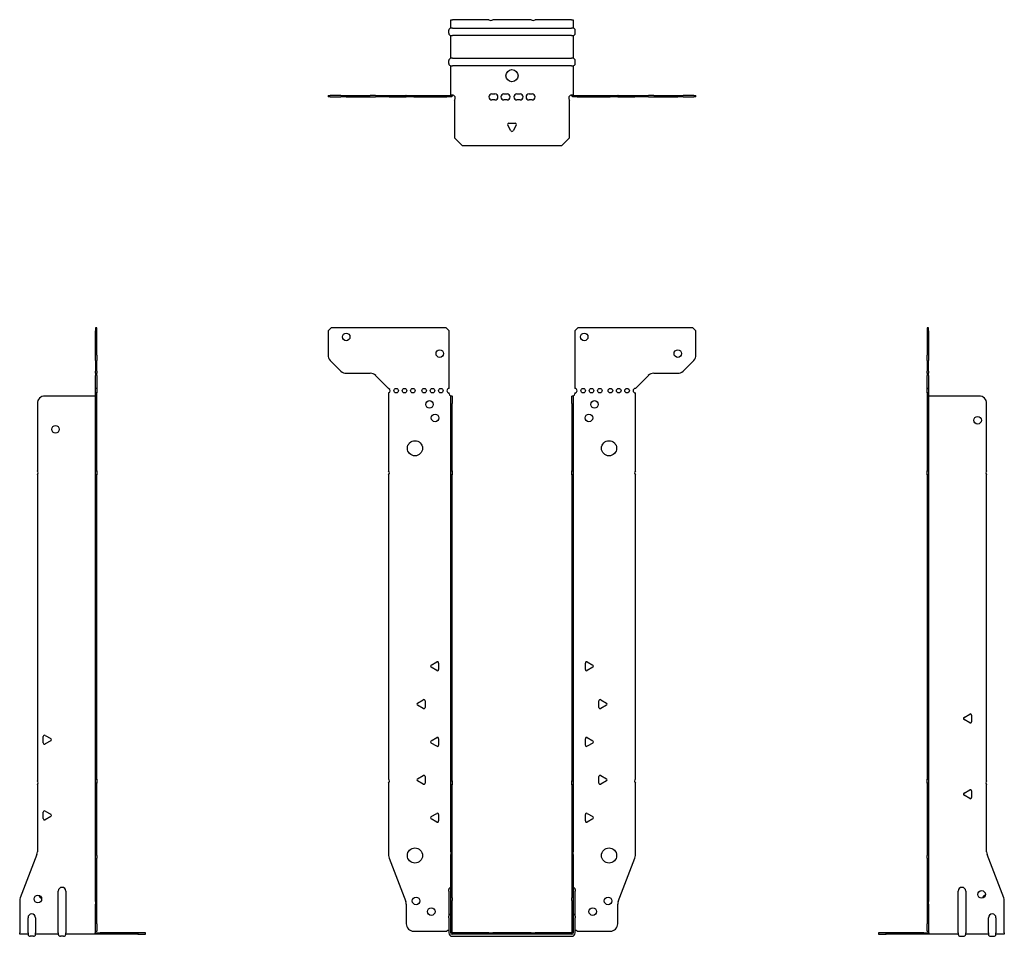
# Model space of a CAD drawing. Units: millimetres. Extents: x -325 to 414, y -536 to 603.
# Drawn here: x -325 to 325, y -2 to 603 of the extents above; entities that cross this region are included whole.
import ezdxf

# ---------------------------------------------------------------- set-up
doc = ezdxf.new("R2010")
doc.units = ezdxf.units.MM

# ---------------------------------------------------------------- blocks, each defined once
blk = doc.blocks.new('EWH360_79-Front')
for p, q in [((-121.47, 397.6), (-119.47, 399.6)), ((-121.47, 397.6), (-121.47, 381.67)), ((-43.47, 399.6), (-119.47, 399.6)), ((-43.47, 399.6), (-41.47, 397.6)), ((-41.47, 359.6), (-41.47, 397.6)), ((41.47, 397.6), (43.47, 399.6)), ((41.47, 397.6), (41.47, 359.6)), ((119.47, 399.6), (43.47, 399.6)), ((119.47, 399.6), (121.47, 397.6)), ((121.47, 381.67), (121.47, 397.6)), ((-112.94, 371.06), (-120.01, 378.14)), ((120.01, 378.14), (112.94, 371.06)), ((-109.4, 369.6), (-93.54, 369.6)), ((-90.01, 368.14), (-81.47, 359.6)), ((81.47, 359.6), (90.01, 368.14)), ((93.54, 369.6), (109.4, 369.6)), ((-81.47, 359.6), (-81.47, 359.51)), ((-81.47, 356.69), (-81.47, 305.12)), ((-41.47, 356.1), (-41.47, 356.6)), ((-40.37, 354.6), (-40.38, 354.6)), ((-40.37, 349.6), (-40.37, 354.6)), ((-39.47, 354.6), (-40.37, 354.6)), ((-39.47, 354.6), (-39.47, 349.6)), ((39.47, 349.6), (39.47, 354.6)), ((40.37, 354.6), (39.47, 354.6)), ((40.37, 354.6), (40.37, 349.6)), ((40.38, 354.6), (40.37, 354.6)), ((41.47, 356.6), (41.47, 356.1)), ((81.47, 305.12), (81.47, 356.6)), ((-40.37, 305.12), (-40.37, 349.6)), ((-39.47, 305.12), (-39.47, 349.6)), ((39.47, 349.6), (39.47, 305.12)), ((40.37, 349.6), (40.37, 305.12)), ((-81.47, 302.48), (-81.47, 101.62)), ((-40.37, 302.48), (-40.37, 305.12)), ((-40.37, 305.12), (-39.47, 305.12)), ((-40.37, 100.42), (-40.37, 302.48)), ((-39.47, 302.48), (-40.37, 302.48)), ((-39.47, 305.12), (-39.47, 302.48)), ((-39.47, 100.42), (-39.47, 302.48)), ((39.47, 302.48), (39.47, 305.12)), ((39.47, 305.12), (40.37, 305.12)), ((39.47, 302.48), (39.47, 100.42)), ((40.37, 302.48), (39.47, 302.48)), ((40.37, 305.12), (40.37, 302.48)), ((40.37, 302.48), (40.37, 100.42)), ((81.47, 101.62), (81.47, 302.48)), ((-53.37, 176.79), (-49.62, 178.96)), ((-48.42, 178.26), (-48.42, 173.94)), ((48.42, 173.94), (48.42, 178.26)), ((49.62, 178.96), (53.37, 176.79)), ((-49.62, 173.24), (-53.37, 175.41)), ((53.37, 175.41), (49.62, 173.24)), ((-62.37, 151.79), (-58.62, 153.96)), ((-58.62, 148.24), (-62.37, 150.41)), ((-57.42, 153.26), (-57.42, 148.94)), ((57.42, 148.94), (57.42, 153.26)), ((58.62, 153.96), (62.37, 151.79)), ((62.37, 150.41), (58.62, 148.24)), ((-53.37, 126.79), (-49.62, 128.96)), ((-49.62, 123.24), (-53.37, 125.41)), ((-48.42, 128.26), (-48.42, 123.94)), ((48.42, 123.94), (48.42, 128.26)), ((49.62, 128.96), (53.37, 126.79)), ((53.37, 125.41), (49.62, 123.24)), ((-81.47, 98.98), (-81.47, 51.17)), ((-62.37, 101.79), (-58.62, 103.96)), ((-58.62, 98.24), (-62.37, 100.41)), ((-57.42, 103.26), (-57.42, 98.94)), ((-40.37, 97.78), (-40.37, 100.42)), ((-40.37, 100.42), (-39.47, 100.42)), ((-40.37, 53.53), (-40.37, 97.78)), ((-39.47, 97.78), (-40.37, 97.78)), ((-39.47, 100.42), (-39.47, 97.78)), ((-39.47, 53.53), (-39.47, 97.78)), ((39.47, 97.78), (39.47, 100.42)), ((39.47, 100.42), (40.37, 100.42)), ((39.47, 97.78), (39.47, 53.53)), ((40.37, 97.78), (39.47, 97.78)), ((40.37, 100.42), (40.37, 97.78)), ((40.37, 97.78), (40.37, 53.53)), ((57.42, 98.94), (57.42, 103.26)), ((58.62, 103.96), (62.37, 101.79)), ((62.37, 100.41), (58.62, 98.24)), ((81.47, 51.17), (81.47, 98.98)), ((-53.37, 76.79), (-49.62, 78.96)), ((-48.42, 78.26), (-48.42, 73.94)), ((48.42, 73.94), (48.42, 78.26)), ((49.62, 78.96), (53.37, 76.79)), ((-49.62, 73.24), (-53.37, 75.41)), ((53.37, 75.41), (49.62, 73.24)), ((-40.37, 53.53), (-40.37, 51.74)), ((-39.47, 51.74), (-39.47, 53.53)), ((39.47, 53.53), (39.47, 51.74)), ((40.37, 51.74), (40.37, 53.53)), ((-81.14, 49.38), (-70.16, 20.77)), ((-40.37, 23.13), (-40.37, 51.74)), ((-39.47, 23.13), (-39.47, 51.74)), ((39.47, 51.74), (39.47, 23.13)), ((40.37, 51.74), (40.37, 23.13)), ((70.16, 20.77), (81.14, 49.38)), ((-41.72, 27.6), (-41.72, 28.61)), ((-41.72, 27.6), (-41.72, 11.01)), ((41.72, 28.61), (41.72, 27.6)), ((41.72, 11.01), (41.72, 27.6)), ((-40.37, 21.33), (-40.37, 23.13)), ((-40.37, 0.1), (-40.37, 21.33)), ((-39.47, 23.13), (-39.47, 21.33)), ((-39.47, 0.1), (-39.47, 21.33)), ((39.47, 21.33), (39.47, 23.13)), ((39.47, 21.33), (39.47, 0.1)), ((40.37, 23.13), (40.37, 21.33)), ((40.37, 21.33), (40.37, 0.1)), ((-69.83, 18.97), (-69.83, 6.1)), ((69.83, 6.1), (69.83, 18.97)), ((-41.72, 10), (-41.72, 11.01)), ((-41.72, 10), (-41.72, 0.1)), ((41.72, 11.01), (41.72, 10)), ((41.72, 0.1), (41.72, 10)), ((-64.83, 1.1), (-43.02, 1.1)), ((-15.32, 0), (-39.37, 0)), ((-15.32, 0), (-12.68, 0)), ((-15.32, -0.9), (-15.32, 0)), ((12.68, 0), (-12.68, 0)), ((-12.68, 0), (-12.68, -0.9)), ((12.68, 0), (15.32, 0)), ((12.68, -0.9), (12.68, 0)), ((39.37, 0), (15.32, 0)), ((15.32, 0), (15.32, -0.9)), ((43.02, 1.1), (64.83, 1.1)), ((-15.32, -0.9), (-39.37, -0.9)), ((-39.37, -2.25), (39.37, -2.25)), ((-12.68, -0.9), (-15.32, -0.9)), ((12.68, -0.9), (-12.68, -0.9)), ((15.32, -0.9), (12.68, -0.9)), ((39.37, -0.9), (15.32, -0.9))]:
    blk.add_line(p, q)
for centre, radius in [((-109.47, 393.6), 2.5), ((47.67, 393.6), 2.5), ((-47.67, 382.6), 2.5), ((109.47, 382.6), 2.5), ((-76.47, 358.1), 1.5), ((-70.97, 358.1), 1.5), ((-65.47, 358.1), 1.5), ((-57.97, 358.1), 1.5), ((-52.47, 358.1), 1.5), ((-46.97, 358.1), 1.5), ((46.97, 358.1), 1.5), ((52.47, 358.1), 1.5), ((57.97, 358.1), 1.5), ((64.97, 358.1), 1.5), ((70.47, 358.1), 1.5), ((75.97, 358.1), 1.5), ((-54.47, 349.1), 2.5), ((54.47, 349.1), 2.5), ((-50.77, 340.1), 2.5), ((50.77, 340.1), 2.5), ((-64.07, 320.1), 5), ((64.07, 320.1), 5), ((-64.07, 51.1), 5), ((64.07, 51.1), 5), ((-63.33, 21.1), 2.5), ((63.43, 21.1), 2.5), ((-53.33, 14.1), 2.5), ((53.33, 14.1), 2.5)]:
    blk.add_circle(centre, radius)
for centre, radius, start, end in [((-116.47, 381.67), 5, 180, 225), ((116.47, 381.67), 5, 315, 0), ((-109.4, 374.6), 5, 225, 270), ((109.4, 374.6), 5, 270, 315), ((-93.54, 364.6), 5, 45, 90), ((93.54, 364.6), 5, 90, 135), ((-81.97, 358.1), 1.5, 289.47122, 70.52878), ((-41.47, 358.1), 1.5, 90, 270), ((41.47, 358.1), 1.5, 270, 90), ((81.47, 358.1), 1.5, 90, 270), ((-39.97, 356.1), 1.5, 180, 250.52878), ((39.97, 356.1), 1.5, 289.47122, 0), ((-82.97, 303.8), 2, 318.59038, 41.40962), ((82.97, 303.8), 2, 138.59038, 221.40962), ((-52.97, 176.1), 0.8, 120, 240), ((-49.22, 178.26), 0.8, 0, 120), ((49.22, 178.26), 0.8, 60, 180), ((52.97, 176.1), 0.8, 300, 60), ((-49.22, 173.94), 0.8, 240, 0), ((49.22, 173.94), 0.8, 180, 300), ((-61.97, 151.1), 0.8, 120, 240), ((-58.22, 153.26), 0.8, 0, 120), ((58.22, 153.26), 0.8, 60, 180), ((61.97, 151.1), 0.8, 300, 60), ((-58.22, 148.94), 0.8, 240, 0), ((58.22, 148.94), 0.8, 180, 300), ((-52.97, 126.1), 0.8, 120, 240), ((-49.22, 128.26), 0.8, 0, 120), ((-49.22, 123.94), 0.8, 240, 0), ((49.22, 128.26), 0.8, 60, 180), ((49.22, 123.94), 0.8, 180, 300), ((52.97, 126.1), 0.8, 300, 60), ((-58.22, 103.26), 0.8, 0, 120), ((58.22, 103.26), 0.8, 60, 180), ((-82.97, 100.3), 2, 318.59038, 41.40962), ((-61.97, 101.1), 0.8, 120, 240), ((-58.22, 98.94), 0.8, 240, 0), ((58.22, 98.94), 0.8, 180, 300), ((61.97, 101.1), 0.8, 300, 60), ((82.97, 100.3), 2, 138.59038, 221.40962), ((-49.22, 78.26), 0.8, 0, 120), ((49.22, 78.26), 0.8, 60, 180), ((-52.97, 76.1), 0.8, 120, 240), ((-49.22, 73.94), 0.8, 240, 0), ((49.22, 73.94), 0.8, 180, 300), ((52.97, 76.1), 0.8, 300, 60), ((-76.47, 51.17), 5, 180, 201), ((76.47, 51.17), 5, 339, 0), ((-40.22, 28.61), 1.5, 95.73917, 180), ((40.22, 28.61), 1.5, 0, 84.26083), ((-74.83, 18.97), 5, 0, 21), ((74.83, 18.97), 5, 159, 180), ((-40.22, 11.01), 1.5, 95.73917, 180), ((40.22, 11.01), 1.5, 0, 84.26083), ((-64.83, 6.1), 5, 180, 270), ((-41.63, -0.4), 2.05, 92.71092, 132.97028), ((-39.37, 0.1), 2.35, 180, 270), ((-39.37, 0.1), 1, 180, 270), ((-39.37, 0.1), 0.1, 180, 270), ((39.37, 0.1), 2.35, 270, 0), ((39.37, 0.1), 1, 270, 0), ((39.37, 0.1), 0.1, 270, 0), ((41.63, -0.4), 2.05, 47.02972, 87.28908), ((64.83, 6.1), 5, 270, 0)]:
    blk.add_arc(centre, radius, start, end)
for points, knots in [([(-40.38, 354.6), (-40.38, 354.6), (-40.38, 354.6), (-40.39, 354.61), (-40.4, 354.61), (-40.42, 354.62), (-40.43, 354.63), (-40.45, 354.66), (-40.46, 354.68), (-40.47, 354.69)], [0, 0, 0, 0, 0.00270019, 0.00270019, 0.00577332, 0.00577332, 0.0095422, 0.0095422, 0.01545704, 0.01545704, 0.01545704, 0.01545704]), ([(-40.47, 354.69), (-40.34, 354.67), (-40.21, 354.65), (-39.97, 354.63), (-39.86, 354.62), (-39.71, 354.61), (-39.66, 354.6), (-39.58, 354.6), (-39.55, 354.6), (-39.52, 354.6)], [0, 0, 0, 0, 0.0398384, 0.0398384, 0.0791351, 0.0791351, 0.1025996, 0.1025996, 0.1260856, 0.1260856, 0.1260856, 0.1260856]), ([(39.52, 354.6), (39.56, 354.6), (39.63, 354.6), (39.8, 354.61), (39.9, 354.62), (40.08, 354.64), (40.16, 354.65), (40.31, 354.66), (40.39, 354.67), (40.47, 354.69)], [0, 0, 0, 0, 0.0388321, 0.0388321, 0.0776902, 0.0776902, 0.1017558, 0.1017558, 0.1257827, 0.1257827, 0.1257827, 0.1257827]), ([(40.47, 354.69), (40.47, 354.68), (40.45, 354.66), (40.43, 354.63), (40.42, 354.62), (40.4, 354.61), (40.4, 354.61), (40.39, 354.6), (40.38, 354.6), (40.38, 354.6), (40.38, 354.6), (40.38, 354.6)], [0, 0, 0, 0, 0.00360947, 0.00360947, 0.00631481, 0.00631481, 0.00848354, 0.00848354, 0.00949281, 0.00949281, 0.01048091, 0.01048091, 0.01048091, 0.01048091])]:
    blk.add_open_spline(points, degree=3, knots=knots)
blk = doc.blocks.new('EWH360_79-Left')
for p, q in [((0, 399.6), (0, 397.6)), ((0.9, 399.6), (0, 399.6)), ((0, 397.6), (0, 381.67)), ((0, 397.6), (0.9, 397.6)), ((0.9, 397.6), (0.9, 399.6)), ((0.9, 397.6), (0.9, 381.67)), ((0, 378.14), (0, 381.67)), ((0, 378.14), (0, 371.06)), ((0.9, 381.67), (0.9, 378.14)), ((0.9, 371.06), (0.9, 378.14)), ((0, 369.6), (0, 371.06)), ((0.9, 371.06), (0.9, 369.6)), ((0, 369.6), (0, 368.14)), ((0, 369.6), (0.9, 369.6)), ((0, 359.6), (0, 368.14)), ((0.9, 368.14), (0.9, 369.6)), ((0.9, 368.14), (0.9, 359.6)), ((0.9, 359.6), (0, 359.6)), ((0, 359.6), (0, 359.51)), ((0, 359.51), (0.9, 359.51)), ((0, 356.69), (0, 359.51)), ((0.9, 359.6), (0.9, 359.51)), ((0.9, 359.51), (0.9, 356.69)), ((0, 356.69), (0, 305.12)), ((0.9, 356.69), (0, 356.69)), ((0.9, 356.69), (0.9, 305.12)), ((1, 354.6), (0.97, 354.6)), ((34.37, 354.6), (1, 354.6)), ((39.37, 305.12), (39.37, 349.6)), ((0, 305.12), (0.9, 305.12)), ((0, 302.48), (0, 305.12)), ((0, 302.48), (0, 101.62)), ((0.9, 302.48), (0, 302.48)), ((0.9, 305.12), (0.9, 302.48)), ((0.9, 302.48), (0.9, 101.62)), ((39.37, 100.42), (39.37, 302.48)), ((24.47, 142.32), (28.22, 144.49)), ((29.42, 143.79), (29.42, 139.46)), ((28.22, 138.77), (24.47, 140.94)), ((0, 101.62), (0.9, 101.62)), ((0, 98.98), (0, 101.62)), ((0, 98.98), (0, 51.17)), ((0.9, 98.98), (0, 98.98)), ((0.9, 101.62), (0.9, 98.98)), ((0.9, 98.98), (0.9, 51.17)), ((39.37, 53.53), (39.37, 97.78)), ((24.47, 92.32), (28.22, 94.49)), ((29.42, 93.79), (29.42, 89.46)), ((28.22, 88.77), (24.47, 90.94)), ((0, 49.38), (0, 51.17)), ((0, 49.38), (0, 20.77)), ((0.9, 51.17), (0.9, 49.38)), ((0.9, 49.38), (0.9, 20.77)), ((50.69, 23.13), (39.7, 51.74)), ((20.52, 0.1), (20.52, 27.6)), ((25.52, 27.6), (25.52, 0.1)), ((0, 20.77), (0, 18.97)), ((0.9, 18.97), (0.9, 20.77)), ((51.02, 0.1), (51.02, 21.33)), ((0, 18.97), (0, 6.1)), ((0.9, 18.97), (0.9, 6.1)), ((40.52, 0.1), (40.52, 10)), ((45.52, 10), (45.52, 0.1)), ((-26.98, 0), (-31.98, 0)), ((-31.98, 0), (-31.98, -0.9)), ((-2.18, 0), (-26.98, 0)), ((-26.98, -0.9), (-26.98, 0)), ((-2.18, 0), (1.22, 0)), ((-2.18, -0.9), (-2.18, 0)), ((0, 1.1), (0, 6.1)), ((0, 1.1), (0.9, 1.1)), ((0.9, 6.1), (0.9, 1.1)), ((20.52, 0.1), (20.52, -0.9)), ((25.52, -0.9), (25.52, 0.1)), ((40.52, 0.1), (40.52, -0.9)), ((45.52, -0.9), (45.52, 0.1)), ((51.02, 0.1), (51.02, -0.9)), ((-31.98, -0.9), (-26.98, -0.9)), ((-2.18, -0.9), (-26.98, -0.9)), ((1.27, -0.9), (-2.18, -0.9)), ((1.27, -0.9), (1.27, -0.7)), ((20.52, -0.9), (1.27, -0.9)), ((22.01, -2.25), (24.03, -2.25)), ((40.52, -0.9), (25.52, -0.9)), ((42.01, -2.25), (44.03, -2.25)), ((51.02, -0.9), (45.52, -0.9))]:
    blk.add_line(p, q)
for centre in [(33.37, 338.6), (36.02, 25.4)]:
    blk.add_circle(centre, 2.5)
for centre, radius, start, end in [((34.37, 349.6), 5, 0, 90), ((40.87, 303.8), 2, 138.59038, 221.40962), ((28.62, 143.79), 0.8, 0, 120), ((24.87, 141.63), 0.8, 120, 240), ((28.62, 139.46), 0.8, 240, 0), ((40.87, 99.1), 2, 138.59038, 221.40962), ((24.87, 91.63), 0.8, 120, 240), ((28.62, 93.79), 0.8, 0, 120), ((28.62, 89.46), 0.8, 240, 0), ((44.37, 53.53), 5, 180, 201), ((23.02, 27.6), 2.5, 0, 180), ((39.02, 22.4), 2.5, 103.05194, 166.94806), ((46.02, 21.33), 5, 0, 21), ((43.02, 10), 2.5, 0, 180), ((-0.78, -0.4), 2.05, 14.11698, 29.68904), ((22.01, -0.75), 1.5, 185.73917, 270), ((24.03, -0.75), 1.5, 270, 354.26083), ((42.01, -0.75), 1.5, 185.73917, 270), ((44.03, -0.75), 1.5, 270, 354.26083)]:
    blk.add_arc(centre, radius, start, end)
for points, knots in [([(0.97, 354.6), (0.96, 354.6), (0.95, 354.6), (0.94, 354.61), (0.93, 354.61), (0.92, 354.62), (0.91, 354.63), (0.9, 354.66), (0.9, 354.68), (0.9, 354.69)], [0, 0, 0, 0, 0.00270019, 0.00270019, 0.00577332, 0.00577332, 0.0095422, 0.0095422, 0.01545704, 0.01545704, 0.01545704, 0.01545704]), ([(1, 0.62), (0.95, 0.65), (0.88, 0.7), (0.65, 0.83), (0.52, 0.91), (0.32, 1.02), (0.24, 1.06), (0.18, 1.1)], [0, 0, 0, 0, 0.01782144, 0.01782144, 0.04484088, 0.04484088, 0.0639193, 0.0639193, 0.0639193, 0.0639193]), ([(0.9, 1.29), (0.9, 1.25), (0.9, 1.21), (0.92, 1.11), (0.93, 1.03), (0.95, 0.89), (0.96, 0.84), (0.98, 0.73), (0.99, 0.68), (1, 0.62)], [0, 0, 0, 0, 0.01290977, 0.01290977, 0.0345176, 0.0345176, 0.04616279, 0.04616279, 0.05991354, 0.05991354, 0.05991354, 0.05991354]), ([(1.21, 0.1), (1.22, -0.03), (1.23, -0.16), (1.25, -0.4), (1.26, -0.51), (1.27, -0.7), (1.27, -0.77), (1.27, -0.85), (1.27, -0.87), (1.27, -0.89), (1.27, -0.9), (1.27, -0.9)], [0, 0, 0, 0, 0.0394478, 0.0394478, 0.0786333, 0.0786333, 0.1176873, 0.1176873, 0.1377579, 0.1377579, 0.1578235, 0.1578235, 0.1578235, 0.1578235])]:
    blk.add_open_spline(points, degree=3, knots=knots)
blk = doc.blocks.new('EWH360_79-Right')
for p, q in [((0, 399.6), (-0.9, 399.6)), ((-0.9, 399.6), (-0.9, 397.6)), ((-0.9, 381.67), (-0.9, 397.6)), ((-0.9, 397.6), (0, 397.6)), ((0, 397.6), (0, 399.6)), ((0, 381.67), (0, 397.6)), ((-0.9, 378.14), (-0.9, 381.67)), ((-0.9, 378.14), (-0.9, 371.06)), ((0, 381.67), (0, 378.14)), ((0, 371.06), (0, 378.14)), ((-0.9, 369.6), (-0.9, 371.06)), ((0, 371.06), (0, 369.6)), ((-0.9, 369.6), (-0.9, 368.14)), ((-0.9, 369.6), (0, 369.6)), ((-0.9, 359.6), (-0.9, 368.14)), ((0, 368.14), (0, 369.6)), ((0, 368.14), (0, 359.6)), ((0, 359.6), (-0.9, 359.6)), ((-0.9, 356.6), (-0.9, 359.6)), ((0, 359.6), (0, 356.6)), ((-1, 354.6), (-34.37, 354.6)), ((-0.97, 354.6), (-1, 354.6)), ((0, 356.6), (-0.9, 356.6)), ((-0.9, 305.12), (-0.9, 356.6)), ((0, 305.12), (0, 356.6)), ((-39.37, 349.6), (-39.37, 305.12)), ((-39.37, 302.48), (-39.37, 100.42)), ((-0.9, 305.12), (0, 305.12)), ((-0.9, 302.48), (-0.9, 305.12)), ((-0.9, 101.62), (-0.9, 302.48)), ((0, 302.48), (-0.9, 302.48)), ((0, 305.12), (0, 302.48)), ((0, 101.62), (0, 302.48)), ((-34.22, 130.49), (-30.47, 128.32)), ((-35.42, 125.46), (-35.42, 129.79)), ((-30.47, 126.94), (-34.22, 124.77)), ((-39.37, 97.78), (-39.37, 53.53)), ((-0.9, 101.62), (0, 101.62)), ((-0.9, 98.98), (-0.9, 101.62)), ((-0.9, 51.17), (-0.9, 98.98)), ((0, 98.98), (-0.9, 98.98)), ((0, 101.62), (0, 98.98)), ((0, 51.17), (0, 98.98)), ((-35.42, 75.46), (-35.42, 79.79)), ((-34.22, 80.49), (-30.47, 78.32)), ((-30.47, 76.94), (-34.22, 74.77)), ((-39.7, 51.74), (-50.69, 23.13)), ((-0.9, 49.38), (-0.9, 51.17)), ((-0.9, 20.77), (-0.9, 49.38)), ((0, 51.17), (0, 49.38)), ((0, 20.77), (0, 49.38)), ((-25.52, 0.1), (-25.52, 27.6)), ((-20.52, 27.6), (-20.52, 0.1)), ((-51.02, 21.33), (-51.02, 0.1)), ((-0.9, 20.77), (-0.9, 18.97)), ((0, 18.97), (0, 20.77)), ((-0.9, 6.1), (-0.9, 18.97)), ((0, 6.1), (0, 18.97)), ((-45.52, 0.1), (-45.52, 10)), ((-40.52, 10), (-40.52, 0.1)), ((-51.02, -0.9), (-51.02, 0.1)), ((-45.52, 0.1), (-45.52, -0.9)), ((-40.52, -0.9), (-40.52, 0.1)), ((-25.52, 0.1), (-25.52, -0.9)), ((-20.52, -0.9), (-20.52, 0.1)), ((-1.22, 0), (2.18, 0)), ((-0.9, 1.1), (-0.9, 6.1)), ((-0.9, 1.1), (0, 1.1)), ((0, 6.1), (0, 1.1)), ((26.98, 0), (2.18, 0)), ((2.18, 0), (2.18, -0.9)), ((31.98, 0), (26.98, 0)), ((26.98, 0), (26.98, -0.9)), ((31.98, -0.9), (31.98, 0)), ((-45.52, -0.9), (-51.02, -0.9)), ((-42.01, -2.25), (-44.03, -2.25)), ((-25.52, -0.9), (-40.52, -0.9)), ((-22.01, -2.25), (-24.03, -2.25)), ((-1.27, -0.9), (-20.52, -0.9)), ((-1.27, -0.7), (-1.27, -0.9)), ((2.18, -0.9), (-1.27, -0.9)), ((26.98, -0.9), (2.18, -0.9)), ((26.98, -0.9), (31.98, -0.9))]:
    blk.add_line(p, q)
for centre in [(-27.37, 332.6), (-39.02, 22.4)]:
    blk.add_circle(centre, 2.5)
for centre, radius, start, end in [((-34.37, 349.6), 5, 90, 180), ((-40.87, 303.8), 2, 318.59038, 41.40962), ((-34.62, 129.79), 0.8, 60, 180), ((-34.62, 125.46), 0.8, 180, 300), ((-30.87, 127.63), 0.8, 300, 60), ((-40.87, 99.1), 2, 318.59038, 41.40962), ((-34.62, 79.79), 0.8, 60, 180), ((-30.87, 77.63), 0.8, 300, 60), ((-34.62, 75.46), 0.8, 180, 300), ((-44.37, 53.53), 5, 339, 0), ((-23.02, 27.6), 2.5, 0, 180), ((-46.02, 21.33), 5, 159, 180), ((-36.02, 25.4), 2.5, 193.05194, 256.94806), ((-43.02, 10), 2.5, 0, 180), ((0.78, -0.4), 2.05, 150.31096, 165.88302), ((-44.03, -0.75), 1.5, 185.73917, 270), ((-42.01, -0.75), 1.5, 270, 354.26083), ((-24.03, -0.75), 1.5, 185.73917, 270), ((-22.01, -0.75), 1.5, 270, 354.26083)]:
    blk.add_arc(centre, radius, start, end)
for points, knots in [([(-0.9, 354.69), (-0.9, 354.68), (-0.9, 354.66), (-0.91, 354.63), (-0.91, 354.62), (-0.93, 354.61), (-0.93, 354.61), (-0.95, 354.6), (-0.95, 354.6), (-0.96, 354.6), (-0.96, 354.6), (-0.97, 354.6)], [0, 0, 0, 0, 0.00360947, 0.00360947, 0.00631481, 0.00631481, 0.00848354, 0.00848354, 0.00949281, 0.00949281, 0.01048091, 0.01048091, 0.01048091, 0.01048091]), ([(-1.27, -0.9), (-1.27, -0.9), (-1.27, -0.88), (-1.27, -0.78), (-1.27, -0.71), (-1.26, -0.53), (-1.25, -0.43), (-1.24, -0.24), (-1.23, -0.18), (-1.22, -0.04), (-1.21, 0.03), (-1.21, 0.1)], [0, 0, 0, 0, 0.0383308, 0.0383308, 0.0766529, 0.0766529, 0.1156141, 0.1156141, 0.1366631, 0.1366631, 0.15769, 0.15769, 0.15769, 0.15769]), ([(-1, 0.62), (-0.99, 0.69), (-0.98, 0.77), (-0.95, 0.94), (-0.93, 1.03), (-0.91, 1.14), (-0.91, 1.17), (-0.9, 1.24), (-0.9, 1.27), (-0.9, 1.29)], [0, 0, 0, 0, 0.02372664, 0.02372664, 0.05543454, 0.05543454, 0.07001065, 0.07001065, 0.08275983, 0.08275983, 0.08275983, 0.08275983]), ([(-0.18, 1.1), (-0.22, 1.08), (-0.26, 1.05), (-0.4, 0.97), (-0.52, 0.91), (-0.74, 0.78), (-0.86, 0.71), (-1, 0.62)], [0.0645016, 0.0645016, 0.0645016, 0.0645016, 0.0851195, 0.0851195, 0.1302786, 0.1302786, 0.1646638, 0.1646638, 0.1646638, 0.1646638])]:
    blk.add_open_spline(points, degree=3, knots=knots)
blk = doc.blocks.new('EWH360_79-Bottom')
for p, q in [((-40.37, 51.02), (-39.37, 51.02)), ((-40.37, 45.52), (-40.37, 51.02)), ((-39.37, 45.52), (-40.37, 45.52)), ((-15.32, 51.02), (-39.37, 51.02)), ((-39.37, 45.52), (39.37, 45.52)), ((12.68, 51.02), (-12.68, 51.02)), ((39.37, 51.02), (15.32, 51.02)), ((39.37, 51.02), (40.37, 51.02)), ((40.37, 45.52), (39.37, 45.52)), ((40.37, 51.02), (40.37, 45.52)), ((-41.72, 42.01), (-41.72, 44.03)), ((-40.37, 25.52), (-40.37, 40.52)), ((-40.37, 40.52), (-39.37, 40.52)), ((39.37, 40.52), (-39.37, 40.52)), ((39.37, 40.52), (40.37, 40.52)), ((40.37, 40.52), (40.37, 25.52)), ((41.72, 42.01), (41.72, 44.03)), ((-41.72, 22.01), (-41.72, 24.03)), ((-39.37, 25.52), (-40.37, 25.52)), ((-40.37, 1.21), (-40.37, 20.52)), ((-40.37, 20.52), (-39.37, 20.52)), ((-39.37, 25.52), (39.37, 25.52)), ((39.37, 20.52), (-39.37, 20.52)), ((40.37, 25.52), (39.37, 25.52)), ((39.37, 20.52), (40.37, 20.52)), ((40.37, 20.52), (40.37, 1.21)), ((41.72, 22.01), (41.72, 24.03)), ((-121.47, 0.9), (-120.01, 0.9)), ((-121.47, 0.9), (-121.47, 0)), ((-120.01, 0), (-121.47, 0)), ((-112.94, 0.9), (-120.01, 0.9)), ((-120.01, 0), (-112.94, 0)), ((-112.94, 0.9), (-109.4, 0.9)), ((-109.4, 0), (-112.94, 0)), ((-109.4, 0.9), (-93.54, 0.9)), ((-109.4, 0), (-93.54, 0)), ((-90.01, 0.9), (-93.54, 0.9)), ((-93.54, 0), (-90.01, 0)), ((-90.01, 0.9), (-81.47, 0.9)), ((-81.47, 0), (-90.01, 0)), ((-81.47, 0.9), (-81.14, 0.9)), ((-81.47, 0.9), (-81.47, 0)), ((-81.14, 0), (-81.47, 0)), ((-81.14, 0.9), (-70.16, 0.9)), ((-81.14, 0), (-70.16, 0)), ((-69.83, 0.9), (-70.16, 0.9)), ((-70.16, 0), (-69.83, 0)), ((-69.83, 0.9), (-64.83, 0.9)), ((-69.83, 0.9), (-69.83, 0)), ((-64.83, 0), (-69.83, 0)), ((-64.83, 0.9), (-43.02, 0.9)), ((-64.83, 0), (-43.02, 0)), ((-43.02, 0.9), (-40.47, 0.9)), ((-43.02, 0), (-43.02, 0.9)), ((-40.47, 0), (-43.02, 0)), ((-40.47, 0.6), (-40.47, 0.9)), ((-40.47, 0), (-40.47, 0.6)), ((-40.37, 1), (-40.37, 1.21)), ((-39.77, 1.21), (-40.37, 1.21)), ((-40.37, 1), (-40.07, 1)), ((-40.07, 1), (-39.47, 1)), ((-39.47, 1.21), (-39.77, 1.21)), ((-39.47, 1.21), (-39.47, 1)), ((-13.3, 2.02), (-11.3, 2.02)), ((-5.3, 2.02), (-3.3, 2.02)), ((3.3, 2.02), (5.3, 2.02)), ((11.3, 2.02), (13.3, 2.02)), ((39.47, 1), (39.47, 1.21)), ((39.77, 1.21), (39.47, 1.21)), ((39.47, 1), (40.07, 1)), ((40.37, 1.21), (39.77, 1.21)), ((40.07, 1), (40.37, 1)), ((40.37, 1.21), (40.37, 1)), ((40.47, 0.9), (43.02, 0.9)), ((40.47, 0.9), (40.47, 0.6)), ((40.47, 0.6), (40.47, 0)), ((43.02, 0), (40.47, 0)), ((43.02, 0.9), (64.83, 0.9)), ((43.02, 0.9), (43.02, 0)), ((43.02, 0), (64.83, 0)), ((64.83, 0.9), (69.83, 0.9)), ((69.83, 0), (64.83, 0)), ((70.16, 0.9), (69.83, 0.9)), ((69.83, 0), (69.83, 0.9)), ((69.83, 0), (70.16, 0)), ((70.16, 0.9), (81.14, 0.9)), ((70.16, 0), (81.14, 0)), ((81.14, 0.9), (81.47, 0.9)), ((81.47, 0), (81.14, 0)), ((81.47, 0.9), (90.01, 0.9)), ((81.47, 0), (81.47, 0.9)), ((90.01, 0), (81.47, 0)), ((93.54, 0.9), (90.01, 0.9)), ((90.01, 0), (93.54, 0)), ((93.54, 0.9), (109.4, 0.9)), ((93.54, 0), (109.4, 0)), ((109.4, 0.9), (112.94, 0.9)), ((112.94, 0), (109.4, 0)), ((120.01, 0.9), (112.94, 0.9)), ((112.94, 0), (120.01, 0)), ((120.01, 0.9), (121.47, 0.9)), ((121.47, 0), (120.01, 0)), ((121.47, 0), (121.47, 0.9)), ((-38, -2.18), (-38, -26.98)), ((-11.3, -1.98), (-13.3, -1.98)), ((-3.3, -1.98), (-5.3, -1.98)), ((5.3, -1.98), (3.3, -1.98)), ((13.3, -1.98), (11.3, -1.98)), ((38, -26.98), (38, -2.18)), ((-0.69, -22.38), (-2.86, -18.63)), ((-2.16, -17.43), (2.16, -17.43)), ((2.86, -18.63), (0.69, -22.38)), ((-33, -31.98), (-38, -26.98)), ((-33, -31.98), (33, -31.98)), ((38, -26.98), (33, -31.98))]:
    blk.add_line(p, q)
blk.add_circle((0, 14.02), 4)
for centre, radius, start, end in [((-40.22, 44.03), 1.5, 95.73917, 180), ((-14, 52.52), 2, 228.59038, 311.40962), ((14, 52.52), 2, 228.59038, 311.40962), ((40.22, 44.03), 1.5, 0, 84.26083), ((-40.22, 42.01), 1.5, 180, 264.26083), ((40.22, 42.01), 1.5, 275.73917, 0), ((-40.22, 24.03), 1.5, 95.73917, 180), ((-40.22, 22.01), 1.5, 180, 264.26083), ((40.22, 24.03), 1.5, 0, 84.26083), ((40.22, 22.01), 1.5, 275.73917, 0), ((-39.5, -0.78), 2.05, 317.02972, 86.42446), ((-13.3, 0.02), 2, 90, 270), ((-11.3, 0.02), 2, 270, 90), ((-5.3, 0.02), 2, 90, 270), ((-3.3, 0.02), 2, 270, 90), ((3.3, 0.02), 2, 90, 270), ((5.3, 0.02), 2, 270, 90), ((11.3, 0.02), 2, 90, 270), ((13.3, 0.02), 2, 270, 90), ((39.5, -0.78), 2.05, 93.57554, 222.97028), ((-2.16, -18.23), 0.8, 90, 210), ((2.16, -18.23), 0.8, 330, 90), ((0, -21.98), 0.8, 210, 330)]:
    blk.add_arc(centre, radius, start, end)
for points, knots in [([(-40.47, 0.9), (-40.46, 0.9), (-40.44, 0.9), (-40.41, 0.92), (-40.4, 0.93), (-40.38, 0.95), (-40.38, 0.96), (-40.37, 0.98), (-40.37, 0.99), (-40.37, 1)], [0, 0, 0, 0, 0.01290977, 0.01290977, 0.0345176, 0.0345176, 0.04616279, 0.04616279, 0.05991354, 0.05991354, 0.05991354, 0.05991354]), ([(-39.47, 1), (-39.47, 0.95), (-39.48, 0.88), (-39.52, 0.65), (-39.58, 0.52), (-39.76, 0.29), (-39.86, 0.2), (-40.06, 0.09), (-40.14, 0.05), (-40.3, 0.01), (-40.39, 0), (-40.47, 0)], [0, 0, 0, 0, 0.01782144, 0.01782144, 0.04484088, 0.04484088, 0.07004555, 0.07004555, 0.08490514, 0.08490514, 0.09972594, 0.09972594, 0.09972594, 0.09972594]), ([(-40.37, 1.21), (-40.37, 1.22), (-40.35, 1.23), (-40.25, 1.25), (-40.17, 1.26), (-39.99, 1.27), (-39.88, 1.27), (-39.7, 1.27), (-39.64, 1.27), (-39.51, 1.27), (-39.44, 1.27), (-39.37, 1.27)], [0, 0, 0, 0, 0.0394478, 0.0394478, 0.0786333, 0.0786333, 0.1176873, 0.1176873, 0.1377579, 0.1377579, 0.1578235, 0.1578235, 0.1578235, 0.1578235]), ([(-39.43, 1.27), (-39.43, 1.27), (-39.43, 1.27), (-39.44, 1.26), (-39.45, 1.26), (-39.46, 1.25), (-39.46, 1.24), (-39.47, 1.22), (-39.47, 1.21), (-39.47, 1.21)], [0.00911526, 0.00911526, 0.00911526, 0.00911526, 0.00985575, 0.00985575, 0.01607896, 0.01607896, 0.022844, 0.022844, 0.03216191, 0.03216191, 0.03216191, 0.03216191]), ([(39.37, 1.27), (39.5, 1.27), (39.63, 1.27), (39.86, 1.27), (39.97, 1.27), (40.16, 1.26), (40.23, 1.25), (40.31, 1.24), (40.34, 1.23), (40.36, 1.22), (40.37, 1.21), (40.37, 1.21)], [0, 0, 0, 0, 0.0383308, 0.0383308, 0.0766529, 0.0766529, 0.1156141, 0.1156141, 0.1366631, 0.1366631, 0.15769, 0.15769, 0.15769, 0.15769]), ([(39.47, 1.21), (39.47, 1.22), (39.47, 1.24), (39.46, 1.25), (39.45, 1.26), (39.44, 1.26), (39.43, 1.26), (39.43, 1.27)], [0, 0, 0, 0, 0.00748678, 0.00748678, 0.01585951, 0.01585951, 0.0204509, 0.0204509, 0.0204509, 0.0204509]), ([(40.47, 0), (40.34, 0), (40.2, 0.03), (39.96, 0.13), (39.85, 0.21), (39.66, 0.4), (39.58, 0.52), (39.5, 0.74), (39.47, 0.86), (39.47, 1)], [0, 0, 0, 0, 0.0420353, 0.0420353, 0.0851195, 0.0851195, 0.1302786, 0.1302786, 0.1646638, 0.1646638, 0.1646638, 0.1646638]), ([(40.37, 1), (40.37, 0.99), (40.37, 0.98), (40.39, 0.95), (40.4, 0.93), (40.42, 0.91), (40.43, 0.91), (40.45, 0.9), (40.46, 0.9), (40.47, 0.9)], [0, 0, 0, 0, 0.02372664, 0.02372664, 0.05543454, 0.05543454, 0.07001065, 0.07001065, 0.08275983, 0.08275983, 0.08275983, 0.08275983])]:
    blk.add_open_spline(points, degree=3, knots=knots)

msp = doc.modelspace()

# ---------------------------------------------------------------- block references
for name, p in [('EWH360_79-Bottom', (0, 552.14)), ('EWH360_79-Right', (-274.01, 0)), ('EWH360_79-Front', (0, 0)), ('EWH360_79-Left', (274.01, 0))]:
    msp.add_blockref(name, p)

doc.saveas('drawing.dxf')
